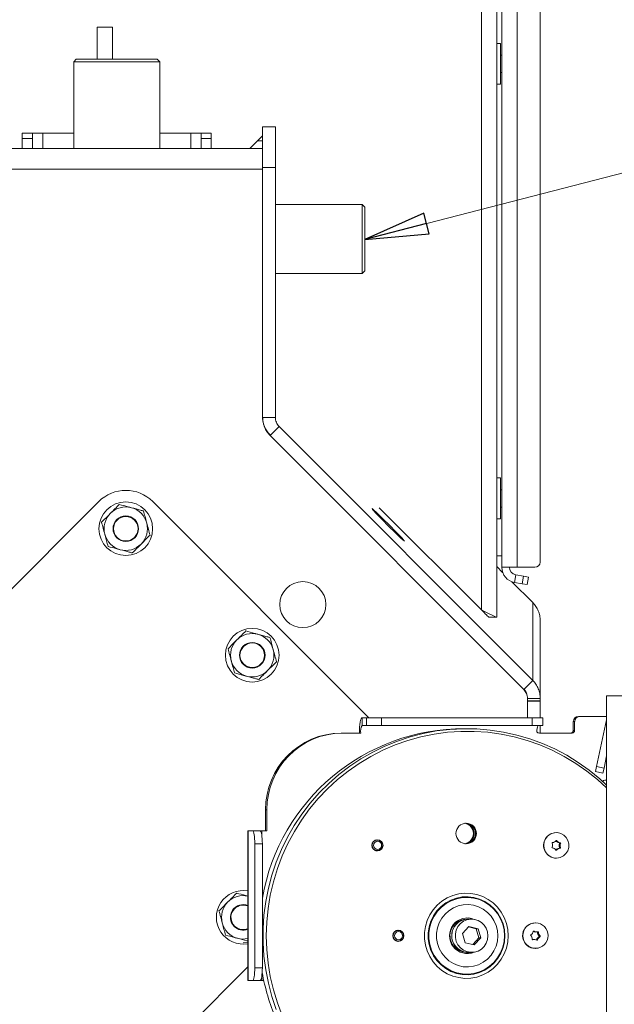
# Model space of a CAD drawing. Extents: x -4547 to -1290, y 1273 to 4267.
# Drawn here: x -1939 to -1707, y 3684 to 4070 of the extents above; entities that cross this region are included whole.
import ezdxf

# ---------------------------------------------------------------- set-up
doc = ezdxf.new("R2010")
doc.units = 0
doc.header["$LTSCALE"] = 5
doc.layers.add('3', color=1, linetype='Continuous')
doc.styles.add('STANDARD-BrunnerGroßer Text', font='ARIAL.TTF')
doc.dimstyles.new('STANDARD-Brunner-IIGroßer Text', dxfattribs={"dimscale": 5, "dimtxt": 8, "dimasz": 5, "dimexe": 3.175, "dimexo": 0, "dimgap": 0.762, "dimtad": 1, "dimdec": 0, "dimrnd": 1e-08, "dimtxsty": 'STANDARD-BrunnerGroßer Text', "dimblk": 'Filled-1', "dimcen": 0.09, "dimdle": 10, "dimclrd": 7, "dimclre": 7, "dimclrt": 7, "dimadec": 1, "dimazin": 2, "dimtfac": 0.666667, "dimtdec": 0, "dimtmove": 0, "dimatfit": 3, "dimldrblk": 'Filled-1', "dimfxl": 1, "dimtolj": 1, "dimlwd": 15, "dimlwe": 15, "dimarcsym": 0})

# ---------------------------------------------------------------- blocks, each defined once
blk = doc.blocks.new('Filled-1')
at = {"color": 0}
for p, q in [((0, 0), (-1, 0.167)), ((-1, 0.167), (-1, -0.167)), ((-1, 0), (0, 0)), ((-1, -0.167), (0, 0))]:
    blk.add_line(p, q, dxfattribs=at)
at = {"color": 0, "flags": 128}
blk.add_lwpolyline([(-1, -0.167), (0, 0), (-1, 0.167), (-1, -0.167)], dxfattribs=at)
at = {"color": 0}
blk.add_solid([(-1, -0.167), (0, 0), (-1, 0.167), (-1, -0.167)], dxfattribs=at)
blk = doc.blocks.new('*D65')
at = {"layer": '3', "color": 7, "lineweight": 15}
for p, q in [((-1606.24, 3806.51), (-1289.8, 3806.51)), ((-1305.67, 3781.51), (-1305.67, 2854.41)), ((-1711.88, 2829.41), (-1289.8, 2829.41))]:
    blk.add_line(p, q, dxfattribs=at)
at = {"layer": 'Defpoints', "color": 0}
for p in [(-1606.24, 3806.51), (-1711.88, 2829.41), (-1305.67, 2829.41)]:
    blk.add_point(p, dxfattribs=at)
at = {"layer": '3', "color": 7, "lineweight": 15, "xscale": 25, "yscale": 25, "zscale": 25}
for p, rotation in [((-1305.67, 3806.51), 90), ((-1305.67, 2829.41), 270)]:
    blk.add_blockref('Filled-1', p, dxfattribs=dict(at, rotation=rotation))
at = {"layer": '3', "color": 7, "lineweight": 15, "insert": (-1350.33, 3329.63), "char_height": 40, "attachment_point": 2, "rotation": 90, "style": 'STANDARD-BrunnerGroßer Text'}
blk.add_mtext('\\A1;977', dxfattribs=at)

msp = doc.modelspace()

# ---------------------------------------------------------------- linework, layer by layer
at = {"color": 7, "linetype": 'Continuous', "lineweight": 15}
for p, q in [((-1750.79, 4079.22), (-1750.79, 3855.34)), ((-1744.79, 3855.34), (-1744.79, 4079.22)), ((-1758.79, 3838.67), (-1758.79, 4077.28)), ((-1752.79, 3835.78), (-1752.79, 4077.28)), ((-1735.79, 3857.34), (-1735.79, 4077.22)), ((-1903.2, 4066.62), (-1909.2, 4066.62)), ((-1909.2, 4066.62), (-1909.2, 4054.11)), ((-1903.2, 4066.62), (-1903.2, 4054.11)), ((-1751.29, 4060.28), (-1752.79, 4060.28)), ((-1751.29, 4060.28), (-1751.29, 4056.28)), ((-1751.29, 4056.28), (-1751.29, 4044.28)), ((-1917.34, 4054.11), (-1918.34, 4053.11)), ((-1918.34, 4053.11), (-1918.34, 4019.11)), ((-1901.49, 4053.11), (-1918.34, 4053.11)), ((-1917.34, 4054.11), (-1901.49, 4054.11)), ((-1901.49, 4054.11), (-1885.64, 4054.11)), ((-1884.64, 4053.11), (-1901.49, 4053.11)), ((-1884.64, 4053.11), (-1885.64, 4054.11)), ((-1884.64, 4019.11), (-1884.64, 4053.11)), ((-1750.79, 4055.68), (-1751.29, 4055.68)), ((-1751.29, 4048.88), (-1750.79, 4048.88)), ((-1752.79, 4044.28), (-1751.29, 4044.28)), ((-1938.49, 4025.11), (-1934.49, 4025.11)), ((-1938.49, 4023.11), (-1938.49, 4025.11)), ((-1934.49, 4025.11), (-1934.49, 4023.11)), ((-1934.49, 4025.11), (-1930.49, 4025.11)), ((-1930.49, 4025.11), (-1918.34, 4025.11)), ((-1884.64, 4025.11), (-1872.49, 4025.11)), ((-1872.49, 4025.11), (-1868.49, 4025.11)), ((-1868.49, 4025.11), (-1864.49, 4025.11)), ((-1868.49, 4023.11), (-1868.49, 4025.11)), ((-1864.49, 4025.11), (-1864.49, 4023.11)), ((-1844.4, 4027.67), (-1839.4, 4027.67)), ((-1844.4, 4011.67), (-1844.4, 4027.67)), ((-1839.4, 4027.67), (-1839.4, 4011.67)), ((-1934.49, 4023.11), (-1938.49, 4023.11)), ((-1938.49, 4023.11), (-1938.49, 4019.11)), ((-1934.49, 4023.11), (-1934.49, 4019.11)), ((-1864.49, 4023.11), (-1868.49, 4023.11)), ((-1868.49, 4023.11), (-1868.49, 4019.11)), ((-1864.49, 4023.11), (-1864.49, 4019.11)), ((-1844.4, 4024.17), (-1849.47, 4019.11)), ((-1846.37, 4022.21), (-1844.4, 4022.21)), ((-1839.39, 4024.18), (-1839.4, 4024.18)), ((-1839.4, 4022.21), (-1839.39, 4022.21)), ((-1839.39, 4007.67), (-1839.39, 4024.18)), ((-1844.44, 4019.11), (-2089.24, 4019.11)), ((-1911.49, 4019.21), (-1891.49, 4019.21)), ((-1911.49, 4019.21), (-1911.49, 4019.11)), ((-1891.49, 4019.21), (-1891.49, 4019.11)), ((-1844.44, 4019.11), (-1844.44, 4011.11)), ((-1844.44, 4011.11), (-2089.24, 4011.11)), ((-1844.44, 4011.11), (-1844.44, 3914.22)), ((-1844.4, 4011.67), (-1844.4, 3913.97)), ((-1839.4, 4011.67), (-1844.4, 4011.67)), ((-1839.4, 4011.67), (-1839.4, 3913.97)), ((-1839.3, 4007.67), (-1839.4, 4007.67)), ((-1839.3, 4007.67), (-1839.3, 3933.67)), ((-1805.4, 3997.23), (-1839.3, 3997.23)), ((-1804.4, 3996.23), (-1805.4, 3997.23)), ((-1805.4, 3970.33), (-1805.4, 3997.23)), ((-1804.4, 3996.23), (-1804.4, 3971.33)), ((-1805.4, 3970.33), (-1804.4, 3971.33)), ((-1839.3, 3970.33), (-1805.4, 3970.33)), ((-1839.3, 3933.67), (-1839.4, 3933.67)), ((-1839.39, 3920.99), (-1839.39, 3933.67)), ((-1839.4, 3913.97), (-1844.4, 3913.97)), ((-1837.94, 3910.43), (-1841.47, 3906.9)), ((-1738.67, 3811.11), (-1837.94, 3910.43)), ((-1742.21, 3807.57), (-1841.47, 3906.9)), ((-1751.29, 3890.28), (-1752.79, 3890.28)), ((-1751.29, 3890.28), (-1751.29, 3886.28)), ((-1751.29, 3886.28), (-1751.29, 3874.28)), ((-1750.79, 3885.68), (-1751.29, 3885.68)), ((-1908.56, 3881.04), (-2014.63, 3774.98)), ((-1802.81, 3796.51), (-1887.35, 3881.04)), ((-1751.29, 3878.88), (-1750.79, 3878.88)), ((-1758.79, 3838.67), (-1798.77, 3878.58)), ((-1752.79, 3874.28), (-1751.29, 3874.28)), ((-1752.79, 3859.78), (-1750.79, 3859.78)), ((-1752.79, 3855.69), (-1750.45, 3853.34)), ((-1744.79, 3855.34), (-1750.79, 3855.34)), ((-1745.31, 3852.39), (-1745.84, 3849.44)), ((-1742.33, 3851.86), (-1745.31, 3852.39)), ((-1744.79, 3855.34), (-1737.79, 3855.34)), ((-1742.85, 3848.91), (-1742.33, 3851.86)), ((-1742.33, 3851.86), (-1740.36, 3851.52)), ((-1746.8, 3849.69), (-1738.67, 3841.56)), ((-1742.85, 3848.91), (-1745.84, 3849.44)), ((-1740.88, 3848.56), (-1742.85, 3848.91)), ((-1740.36, 3851.52), (-1740.88, 3848.56)), ((-1738.67, 3811.11), (-1738.67, 3841.56)), ((-1755.83, 3835.8), (-1752.86, 3835.8)), ((-1735.74, 3834.49), (-1735.74, 3804.04)), ((-1742.21, 3807.57), (-1738.67, 3811.11)), ((-1740.74, 3804.24), (-1740.75, 3804.44)), ((-1740.74, 3804.04), (-1740.74, 3804.24)), ((-1740.74, 3804.04), (-1735.74, 3804.04)), ((-1740.74, 3804.04), (-1740.74, 3803.04)), ((-1740.74, 3803.04), (-1740.74, 3803.03)), ((-1740.74, 3803.04), (-1735.74, 3803.04)), ((-1735.74, 3803.03), (-1740.74, 3803.03)), ((-1740.74, 3803.03), (-1740.74, 3796.51)), ((-1735.74, 3804.04), (-1735.74, 3803.04)), ((-1735.74, 3803.04), (-1735.74, 3803.03)), ((-1735.74, 3803.03), (-1735.74, 3796.51)), ((-1709.74, 3805.01), (-1709.74, 2988.21)), ((-1703.74, 3805.01), (-1709.74, 3805.01)), ((-1805.46, 3793.51), (-1805.46, 3796.51)), ((-1805.46, 3796.51), (-1803.72, 3796.51)), ((-1803.72, 3793.51), (-1803.72, 3796.51)), ((-1797.93, 3796.51), (-1803.72, 3796.51)), ((-1797.93, 3793.51), (-1797.93, 3796.51)), ((-1797.93, 3796.51), (-1738.84, 3796.51)), ((-1738.84, 3793.51), (-1738.84, 3796.51)), ((-1734.71, 3796.51), (-1738.84, 3796.51)), ((-1734.71, 3793.51), (-1734.71, 3796.51)), ((-1722.27, 3795.01), (-1722.79, 3795.01)), ((-1722.79, 3791.51), (-1722.79, 3795.01)), ((-1722.27, 3791.51), (-1722.27, 3795.01)), ((-1720.3, 3797.01), (-1720.82, 3797.01)), ((-1720.3, 3797.01), (-1709.74, 3797.01)), ((-1713.69, 3777.42), (-1709.81, 3795.7)), ((-1813.17, 3790.51), (-1813.69, 3790.51)), ((-1813.17, 3790.51), (-1805.98, 3790.51)), ((-1805.46, 3793.51), (-1803.72, 3793.51)), ((-1803.72, 3793.51), (-1797.93, 3793.51)), ((-1797.93, 3793.51), (-1738.84, 3793.51)), ((-1738.84, 3793.51), (-1734.71, 3793.51)), ((-1736.05, 3790.51), (-1723.25, 3790.51)), ((-1735.74, 3793.51), (-1735.74, 3790.51)), ((-1722.27, 3791.51), (-1722.79, 3791.51)), ((-1710.76, 3776.8), (-1709.74, 3781.58)), ((-1713.69, 3777.42), (-1714.11, 3775.47)), ((-1714.11, 3775.47), (-1711.18, 3774.84)), ((-1713.69, 3777.42), (-1710.76, 3776.8)), ((-1711.18, 3774.84), (-1710.76, 3776.8)), ((-1709.74, 3772.01), (-1710.45, 3772.01)), ((-1842.71, 3760.51), (-1843.23, 3760.51)), ((-1843.23, 3752.21), (-1843.23, 3760.51)), ((-1842.71, 3752.21), (-1842.71, 3760.51)), ((-1850.16, 3752.21), (-1850.16, 3693.71)), ((-1850.07, 3752.21), (-1850.16, 3752.21)), ((-1850.07, 3693.71), (-1850.07, 3752.21)), ((-1848.33, 3752.21), (-1850.07, 3752.21)), ((-1845.38, 3752.21), (-1848.33, 3752.21)), ((-1845.38, 3752.21), (-1844.68, 3752.21)), ((-1844.68, 3752.21), (-1842.71, 3752.21)), ((-1729.44, 3751.56), (-1729.5, 3751.56)), ((-1799.47, 3748.66), (-1800.13, 3748.66)), ((-1799.08, 3748.62), (-1799.66, 3748.75)), ((-1729.04, 3747.82), (-1728.65, 3747.82)), ((-1844.51, 3747.21), (-1847.46, 3747.21)), ((-1847.46, 3698.71), (-1847.46, 3747.21)), ((-1844.51, 3698.71), (-1844.51, 3747.21)), ((-1800.13, 3744.46), (-1799.47, 3744.46)), ((-1799.66, 3744.36), (-1799.08, 3744.5)), ((-1729.15, 3745.23), (-1728.76, 3745.23)), ((-1728.39, 3745.43), (-1728, 3745.43)), ((-1728.35, 3746.49), (-1727.97, 3746.49)), ((-1728.3, 3747.56), (-1727.91, 3747.56)), ((-1728.21, 3745.71), (-1727.83, 3745.71)), ((-1728.15, 3747.26), (-1727.76, 3747.26)), ((-1729.5, 3741.56), (-1729.44, 3741.56)), ((-1764, 3717.71), (-1764.66, 3717.71)), ((-1762.59, 3717.71), (-1763.98, 3717.71)), ((-1791.27, 3713.31), (-1791.91, 3713.31)), ((-1790.83, 3713.26), (-1791.44, 3713.4)), ((-1763.64, 3714.81), (-1766.18, 3712.09)), ((-1760.8, 3713.93), (-1763.78, 3714.66)), ((-1760.04, 3713.93), (-1763.64, 3714.81)), ((-1760.8, 3713.93), (-1760.04, 3713.93)), ((-1759.75, 3710.33), (-1760.8, 3713.93)), ((-1759, 3710.33), (-1760.04, 3713.93)), ((-1737.64, 3716.21), (-1737.69, 3716.21)), ((-1791.44, 3709.01), (-1790.83, 3709.16)), ((-1766.18, 3712.09), (-1765.14, 3708.49)), ((-1762.15, 3707.76), (-1759.75, 3710.33)), ((-1761.54, 3707.61), (-1759, 3710.33)), ((-1759.75, 3710.33), (-1759, 3710.33)), ((-1738.08, 3709.74), (-1738.47, 3709.74)), ((-1737.83, 3712.69), (-1737.44, 3712.69)), ((-1737.59, 3712.68), (-1737.2, 3712.68)), ((-1737.19, 3709.57), (-1736.8, 3709.57)), ((-1736.86, 3710.29), (-1736.47, 3710.29)), ((-1736.79, 3712.56), (-1736.4, 3712.56)), ((-1736.66, 3711.78), (-1736.27, 3711.78)), ((-1736.25, 3710.8), (-1735.87, 3710.8)), ((-1736.21, 3711.12), (-1735.82, 3711.12)), ((-1852, 3708.41), (-1850.16, 3708.58)), ((-1791.91, 3709.11), (-1791.27, 3709.11)), ((-1765.14, 3708.49), (-1761.54, 3707.61)), ((-1737.69, 3706.21), (-1737.64, 3706.21)), ((-1764.66, 3704.71), (-1764, 3704.71)), ((-1763.98, 3704.71), (-1762.59, 3704.71)), ((-1894.42, 3654.77), (-1850.16, 3699.03)), ((-1844.51, 3698.71), (-1847.46, 3698.71)), ((-1850.16, 3693.71), (-1850.07, 3693.71)), ((-1850.07, 3693.71), (-1848.33, 3693.71)), ((-1845.38, 3693.71), (-1848.33, 3693.71)), ((-1844.68, 3693.71), (-1845.38, 3693.71)), ((-1843.95, 3693.71), (-1844.68, 3693.71))]:
    msp.add_line(p, q, dxfattribs=at)
at = {"color": 8, "linetype": 'Continuous', "lineweight": 15}
for p, q in [((-1930.49, 4019.11), (-1930.49, 4025.11)), ((-1872.49, 4025.11), (-1872.49, 4019.11)), ((-1709.81, 3795.7), (-1709.74, 3795.69)), ((-1844.68, 3752.21), (-1844.68, 3750.19)), ((-1729.54, 3748.39), (-1729.21, 3748.39)), ((-1729.67, 3744.71), (-1729.36, 3744.71)), ((-1738.74, 3709.65), (-1738.62, 3709.65)), ((-1738.39, 3712.97), (-1738.18, 3712.97)), ((-1844.68, 3695.73), (-1844.68, 3693.71))]:
    msp.add_line(p, q, dxfattribs=at)
at = {"color": 7, "linetype": 'Continuous', "lineweight": 15, "flags": 128}
for points in [[(-1788.88, 3865.57), (-1788.98, 3865.73), (-1789.33, 3866.15), (-1789.93, 3866.8), (-1790.74, 3867.66), (-1791.74, 3868.7), (-1792.88, 3869.87), (-1794.12, 3871.12), (-1795.41, 3872.41), (-1796.68, 3873.68), (-1797.9, 3874.88), (-1799.01, 3875.95), (-1799.97, 3876.87), (-1800.73, 3877.58), (-1801.26, 3878.05), (-1801.55, 3878.28), (-1801.59, 3878.25), (-1801.36, 3877.96), (-1800.88, 3877.42), (-1800.17, 3876.66), (-1799.26, 3875.71), (-1798.18, 3874.6), (-1796.99, 3873.38), (-1795.72, 3872.1), (-1794.43, 3870.81), (-1793.18, 3869.57), (-1792.01, 3868.43), (-1790.97, 3867.43), (-1790.11, 3866.62), (-1789.46, 3866.02), (-1789.04, 3865.67), (-1788.88, 3865.57)], [(-1806.5, 3790.51), (-1806.48, 3791.68), (-1806.42, 3792.8), (-1806.32, 3793.84), (-1806.19, 3794.75), (-1806.03, 3795.5), (-1805.85, 3796.05), (-1805.66, 3796.39), (-1805.46, 3796.51)], [(-1709.74, 3770.11), (-1712.44, 3772.58), (-1716.55, 3775.94), (-1720.87, 3779.02), (-1725.38, 3781.8), (-1730.06, 3784.27), (-1734.89, 3786.42), (-1739.85, 3788.24), (-1744.92, 3789.73), (-1750.07, 3790.87), (-1755.29, 3791.67), (-1760.54, 3792.11), (-1765.82, 3792.2), (-1771.09, 3791.93), (-1776.33, 3791.31), (-1781.51, 3790.34), (-1786.63, 3789.03), (-1791.64, 3787.37), (-1796.54, 3785.39), (-1801.3, 3783.07), (-1805.9, 3780.45), (-1810.31, 3777.52), (-1814.53, 3774.3), (-1818.53, 3770.8), (-1822.29, 3767.05), (-1825.79, 3763.04), (-1829.03, 3758.82), (-1831.99, 3754.38), (-1834.65, 3749.76), (-1837.01, 3744.97), (-1839.05, 3740.03), (-1840.76, 3734.96), (-1842.14, 3729.79), (-1843.18, 3724.54), (-1843.88, 3719.23), (-1844.22, 3713.89), (-1844.22, 3708.53), (-1843.88, 3703.18), (-1843.18, 3697.88), (-1842.14, 3692.62), (-1840.76, 3687.45), (-1839.05, 3682.39)], [(-1709.74, 3769.02), (-1713.33, 3772.3), (-1717.46, 3775.61), (-1721.81, 3778.64), (-1726.34, 3781.36), (-1731.04, 3783.77), (-1735.88, 3785.86), (-1740.86, 3787.62), (-1745.93, 3789.03), (-1751.09, 3790.09), (-1756.31, 3790.81), (-1761.57, 3791.16), (-1766.83, 3791.16), (-1772.08, 3790.81), (-1777.3, 3790.09), (-1782.46, 3789.03), (-1787.54, 3787.62), (-1792.51, 3785.86), (-1797.36, 3783.77), (-1802.06, 3781.36), (-1806.59, 3778.64), (-1810.93, 3775.61), (-1815.06, 3772.3), (-1818.97, 3768.71), (-1822.63, 3764.87), (-1826.03, 3760.79), (-1829.15, 3756.48), (-1831.98, 3751.98), (-1834.52, 3747.29), (-1836.73, 3742.44), (-1838.62, 3737.45), (-1840.18, 3732.34), (-1841.4, 3727.14), (-1842.28, 3721.87), (-1842.81, 3716.55), (-1842.98, 3711.21), (-1842.81, 3705.86), (-1842.28, 3700.54), (-1841.4, 3695.27), (-1840.18, 3690.07), (-1838.62, 3684.97), (-1836.73, 3679.98)], [(-1848.33, 3752.21), (-1848.16, 3752.11), (-1848, 3751.83), (-1847.85, 3751.36), (-1847.72, 3750.74), (-1847.61, 3749.99), (-1847.53, 3749.12), (-1847.48, 3748.18), (-1847.46, 3747.21)], [(-1844.51, 3747.21), (-1844.52, 3748.18), (-1844.57, 3749.12), (-1844.65, 3749.99), (-1844.76, 3750.74), (-1844.89, 3751.36), (-1845.04, 3751.83), (-1845.21, 3752.11), (-1845.38, 3752.21)], [(-1733.6, 3749.24), (-1732.73, 3750.28), (-1731.62, 3751.04), (-1730.35, 3751.47), (-1729.01, 3751.54), (-1727.7, 3751.24), (-1726.53, 3750.59), (-1725.56, 3749.64), (-1724.89, 3748.46), (-1724.55, 3747.14), (-1724.58, 3745.78), (-1724.97, 3744.48), (-1725.69, 3743.33), (-1726.68, 3742.42), (-1727.89, 3741.81), (-1729.2, 3741.56), (-1730.54, 3741.68), (-1731.79, 3742.16), (-1732.87, 3742.97), (-1733.7, 3744.04), (-1734.21, 3745.3), (-1734.37, 3746.66), (-1734.16, 3748), (-1733.6, 3749.24)], [(-1748.25, 3711.21), (-1748.42, 3713.64), (-1748.95, 3716.01), (-1749.8, 3718.29), (-1750.98, 3720.41), (-1752.44, 3722.34), (-1754.17, 3724.03), (-1756.12, 3725.44), (-1758.25, 3726.56), (-1760.52, 3727.34), (-1762.88, 3727.79), (-1765.27, 3727.87), (-1767.66, 3727.61), (-1769.98, 3726.99), (-1772.18, 3726.04), (-1774.23, 3724.77), (-1776.07, 3723.21), (-1777.67, 3721.4), (-1779, 3719.37), (-1780.01, 3717.17), (-1780.71, 3714.83), (-1781.05, 3712.42), (-1781.05, 3709.99), (-1780.71, 3707.58), (-1780.01, 3705.25), (-1779, 3703.04), (-1777.67, 3701.01), (-1776.07, 3699.2), (-1774.23, 3697.64), (-1772.18, 3696.37), (-1769.98, 3695.42), (-1767.66, 3694.81), (-1765.27, 3694.54), (-1762.88, 3694.63), (-1760.52, 3695.07), (-1758.25, 3695.86), (-1756.12, 3696.97), (-1754.17, 3698.39), (-1752.44, 3700.08), (-1750.98, 3702), (-1749.8, 3704.13), (-1748.95, 3706.4), (-1748.42, 3708.78), (-1748.25, 3711.21)], [(-1749.54, 3711.21), (-1749.72, 3713.54), (-1750.24, 3715.81), (-1751.1, 3717.98), (-1752.28, 3719.99), (-1753.74, 3721.79), (-1755.46, 3723.35), (-1757.39, 3724.62), (-1759.49, 3725.57), (-1761.71, 3726.19), (-1764, 3726.46), (-1766.3, 3726.37), (-1768.56, 3725.93), (-1770.72, 3725.14), (-1772.74, 3724.02), (-1774.57, 3722.6), (-1776.17, 3720.92), (-1777.49, 3719.01), (-1778.51, 3716.91), (-1779.21, 3714.69), (-1779.56, 3712.38), (-1779.56, 3710.04), (-1779.21, 3707.73), (-1778.51, 3705.5), (-1777.49, 3703.41), (-1776.17, 3701.5), (-1774.57, 3699.81), (-1772.74, 3698.4), (-1770.72, 3697.28), (-1768.56, 3696.49), (-1766.3, 3696.04), (-1764, 3695.95), (-1761.71, 3696.22), (-1759.49, 3696.84), (-1757.39, 3697.8), (-1755.46, 3699.07), (-1753.74, 3700.62), (-1752.28, 3702.43), (-1751.1, 3704.43), (-1750.24, 3706.6), (-1749.72, 3708.88), (-1749.54, 3711.21)], [(-1749.74, 3711.21), (-1749.91, 3713.5), (-1750.43, 3715.74), (-1751.27, 3717.87), (-1752.43, 3719.85), (-1753.87, 3721.62), (-1755.56, 3723.15), (-1757.46, 3724.4), (-1759.53, 3725.34), (-1761.71, 3725.95), (-1763.96, 3726.22), (-1766.23, 3726.13), (-1768.45, 3725.69), (-1770.58, 3724.91), (-1772.57, 3723.82), (-1774.37, 3722.42), (-1775.94, 3720.76), (-1777.25, 3718.88), (-1778.25, 3716.82), (-1778.93, 3714.63), (-1779.28, 3712.36), (-1779.28, 3710.06), (-1778.93, 3707.78), (-1778.25, 3705.59), (-1777.25, 3703.53), (-1775.94, 3701.65), (-1774.37, 3699.99), (-1772.57, 3698.6), (-1770.58, 3697.5), (-1768.45, 3696.72), (-1766.23, 3696.29), (-1763.96, 3696.2), (-1761.71, 3696.46), (-1759.53, 3697.07), (-1757.46, 3698.01), (-1755.56, 3699.26), (-1753.87, 3700.79), (-1752.43, 3702.57), (-1751.27, 3704.54), (-1750.43, 3706.68), (-1749.91, 3708.91), (-1749.74, 3711.21)], [(-1752.32, 3711.21), (-1752.49, 3713.27), (-1753, 3715.27), (-1753.84, 3717.15), (-1754.98, 3718.87), (-1756.39, 3720.36), (-1758.03, 3721.59), (-1759.85, 3722.52), (-1761.8, 3723.13), (-1763.82, 3723.39), (-1765.85, 3723.3), (-1767.84, 3722.87), (-1769.73, 3722.1), (-1771.47, 3721.01), (-1773, 3719.64), (-1774.28, 3718.04), (-1775.27, 3716.23), (-1775.95, 3714.28), (-1776.29, 3712.24), (-1776.29, 3710.17), (-1775.95, 3708.14), (-1775.27, 3706.19), (-1774.28, 3704.38), (-1773, 3702.77), (-1771.47, 3701.4), (-1769.73, 3700.32), (-1767.84, 3699.55), (-1765.85, 3699.11), (-1763.82, 3699.03), (-1761.8, 3699.29), (-1759.85, 3699.89), (-1758.03, 3700.82), (-1756.39, 3702.05), (-1754.98, 3703.55), (-1753.84, 3705.26), (-1753, 3707.15), (-1752.49, 3709.15), (-1752.32, 3711.21)], [(-1764.41, 3717.44), (-1762.94, 3717.7), (-1761.46, 3717.6), (-1760.03, 3717.17), (-1758.75, 3716.41), (-1757.67, 3715.37), (-1756.86, 3714.11), (-1756.36, 3712.69), (-1756.19, 3711.19), (-1756.37, 3709.69), (-1756.88, 3708.27), (-1757.7, 3707.01), (-1758.78, 3705.98), (-1760.07, 3705.23), (-1761.5, 3704.8), (-1762.98, 3704.72), (-1764.45, 3704.99), (-1765.81, 3705.59), (-1767, 3706.49), (-1767.95, 3707.65), (-1768.61, 3709), (-1768.95, 3710.47), (-1768.95, 3711.98), (-1768.6, 3713.45), (-1767.93, 3714.8), (-1766.97, 3715.95), (-1765.77, 3716.85), (-1764.41, 3717.44)], [(-1765.79, 3717.44), (-1764.33, 3717.7), (-1763.98, 3717.71)], [(-1762.06, 3717.69), (-1763.14, 3718.03), (-1764.5, 3718.21)], [(-1739.56, 3715.84), (-1738.26, 3716.17), (-1737.69, 3716.21)], [(-1737.21, 3709.51), (-1737.21, 3709.52), (-1737.19, 3709.57)], [(-1764.5, 3704.21), (-1763.14, 3704.38), (-1762.06, 3704.73)], [(-1847.46, 3698.71), (-1847.48, 3697.73), (-1847.53, 3696.79), (-1847.61, 3695.93), (-1847.72, 3695.17), (-1847.85, 3694.55), (-1848, 3694.09), (-1848.16, 3693.8), (-1848.33, 3693.71)], [(-1845.38, 3693.71), (-1845.21, 3693.8), (-1845.04, 3694.09), (-1844.89, 3694.55), (-1844.76, 3695.17), (-1844.65, 3695.93), (-1844.57, 3696.79), (-1844.52, 3697.73), (-1844.51, 3698.71)]]:
    msp.add_lwpolyline(points, dxfattribs=at)
at = {"color": 7, "linetype": 'Continuous', "lineweight": 15}
for centre, radius in [((-1897.96, 3870.44), 10.5), ((-1897.96, 3870.44), 5), ((-1897.96, 3870.44), 4.8), ((-1828.66, 3840.74), 9), ((-1848.46, 3820.94), 10.5), ((-1848.46, 3820.94), 5), ((-1848.46, 3820.94), 4.8), ((-1764.72, 3751.2), 4.02), ((-1799.47, 3746.57), 2.19), ((-1799.49, 3746.58), 2.08), ((-1799.4, 3746.57), 1.59), ((-1791.29, 3711.2), 2.19), ((-1791.29, 3711.23), 2.08), ((-1737.6, 3711.26), 4.96), ((-1791.2, 3711.22), 1.59)]:
    msp.add_circle(centre, radius, dxfattribs=at)
for centre, radius, start, end in [((-1834.44, 3914.22), 10, 180, 224.9825), ((-1897.96, 3870.44), 15, 45, 135), ((-1897.96, 3870.44), 8.5, 75, 135), ((-1897.96, 3870.44), 8.5, 15, 75), ((-1897.96, 3870.44), 8.5, 135, 195), ((-1897.96, 3870.44), 8.5, 315, 15), ((-1897.96, 3870.44), 8.5, 195, 255), ((-1897.96, 3870.44), 8.5, 255, 315), ((-1737.79, 3857.34), 2, 270, 0), ((-1744.79, 3855.34), 6, 180, 260), ((-1744.79, 3855.34), 3, 180, 260), ((-1848.46, 3820.94), 8.5, 75, 135), ((-1848.46, 3820.94), 8.5, 15, 75), ((-1848.46, 3820.94), 8.5, 135, 195), ((-1848.46, 3820.94), 8.5, 315, 15), ((-1848.46, 3820.94), 8.5, 195, 255), ((-1848.46, 3820.94), 8.5, 255, 315), ((-1745.74, 3804.24), 5, 16.1545, 44.9825), ((-1720.8, 3795.02), 1.98, 90.4419, 180.4352), ((-1720.28, 3795.02), 1.98, 90.4419, 180.4352), ((-1712.74, 3796.32), 3, 348, 0), ((-1765.59, 3712.08), 80.12, 89.7814, 170.0593), ((-1813.46, 3760.73), 29.77, 90.4419, 180.4352), ((-1812.94, 3760.73), 29.77, 90.4419, 180.4352), ((-1801.27, 3791.23), 4.77, 151.5184, 188.7795), ((-1733.25, 3791.53), 3.82, 148.851, 187.9278), ((-1723.78, 3791.5), 0.992, 270.4419, 0.4352), ((-1723.26, 3791.5), 0.992, 270.4419, 0.4352), ((-1710.45, 3771.02), 0.983, 90.188, 148.0087), ((-1765.94, 3751.21), 4.04, 279.4397, 80.5603), ((-1765.58, 3751.24), 4.01, 359.5889, 83.268), ((-1765.59, 3751.21), 4.04, 276.9177, 83.0823), ((-1765.05, 3751.24), 4, 359.517, 87.1025), ((-1729.48, 3746.65), 4.91, 90.1369, 148.1832), ((-1765.58, 3751.18), 4.01, 276.7898, 0.3533), ((-1765.05, 3751.17), 4, 272.8975, 0.483), ((-1729.43, 3746.56), 5, 147.5673, 269.272), ((-1730.88, 3747.48), 0.2, 92.6767, 203.2679), ((-1730.95, 3749.43), 1.75, 272.0439, 297.9707), ((-1730.96, 3749.46), 1.78, 297.9775, 323.6214), ((-1728.07, 3749.32), 1.79, 212.9249, 237.1425), ((-1729.37, 3748.29), 0.195, 31.2899, 143.7887), ((-1727.68, 3749.32), 1.79, 211.5593, 237.1402), ((-1728.09, 3749.3), 1.76, 237.1424, 263.0291), ((-1727.7, 3749.3), 1.76, 237.1424, 263.0291), ((-1730.95, 3745.76), 0.2, 152.0196, 262.4169), ((-1732.74, 3746.7), 1.82, 332.3816, 357.6383), ((-1732.74, 3746.7), 1.82, 357.5996, 22.8243), ((-1731.19, 3743.82), 1.76, 57.1447, 83.0291), ((-1731.21, 3743.79), 1.79, 31.5593, 57.1424), ((-1728.31, 3743.66), 1.78, 117.9741, 141.5987), ((-1729.52, 3744.83), 0.195, 211.2899, 323.7887), ((-1727.93, 3743.66), 1.78, 117.9775, 143.6214), ((-1728.32, 3743.68), 1.75, 92.0439, 117.9707), ((-1727.94, 3743.68), 1.75, 92.0439, 117.9707), ((-1728.4, 3745.63), 0.2, 272.6767, 23.2679), ((-1726.53, 3746.42), 1.82, 177.5996, 202.8243), ((-1726.53, 3746.42), 1.82, 152.3816, 177.6383), ((-1728.32, 3747.36), 0.2, 332.0196, 82.4169), ((-1728.01, 3745.63), 0.2, 272.6767, 23.2679), ((-1726.15, 3746.42), 1.82, 152.3816, 177.6383), ((-1726.15, 3746.42), 1.82, 177.5996, 202.8243), ((-1727.94, 3747.36), 0.2, 332.0196, 82.4169), ((-1852, 3718.41), 10.5, 79.9198, 280.0802), ((-1852, 3718.41), 8.5, 77.5136, 135), ((-1852, 3718.41), 8.5, 135, 195), ((-1852, 3718.41), 5, 68.4351, 225), ((-1852, 3718.41), 4.8, 67.4885, 225), ((-1764.3, 3711.21), 6.97, 66.9604, 293.0396), ((-1764.63, 3711.29), 6.42, 90.2729, 165.1714), ((-1763.89, 3711.22), 6.51, 107.002, 269.227), ((-1763.97, 3711.29), 6.42, 90.2729, 165.1714), ((-1852, 3718.41), 8.5, 195, 255), ((-1852, 3718.41), 5, 225, 291.5649), ((-1852, 3718.41), 4.8, 225, 292.5115), ((-1737.62, 3711.22), 5.01, 112.7069, 269.2045), ((-1738.29, 3712.81), 0.196, 56.4922, 168.6078), ((-1852, 3718.41), 8.5, 255, 282.4864), ((-1764.59, 3711.19), 6.48, 164.3432, 269.4099), ((-1763.93, 3711.19), 6.48, 164.3432, 269.4099), ((-1739.32, 3711.44), 0.202, 117.4176, 227.2974), ((-1740.68, 3709.97), 1.8, 21.8942, 47.3445), ((-1740.22, 3713.2), 1.78, 297.0545, 322.7151), ((-1740.7, 3709.96), 1.82, 356.7001, 21.9252), ((-1738.68, 3709.84), 0.198, 176.0697, 287.5615), ((-1738.47, 3707.99), 1.75, 90.0017, 101.7877), ((-1740.25, 3713.22), 1.81, 322.6971, 348.032), ((-1738.08, 3707.99), 1.75, 82.1238, 108.0917), ((-1737.59, 3714.43), 1.75, 240.3331, 262.1094), ((-1737.2, 3714.43), 1.76, 236.2234, 262.1042), ((-1738.08, 3707.98), 1.76, 56.2234, 82.1042), ((-1737.59, 3714.42), 1.75, 262.1193, 269.9997), ((-1737.2, 3714.42), 1.75, 262.1238, 288.0917), ((-1735.42, 3709.19), 1.81, 142.6971, 168.032), ((-1737, 3709.61), 0.196, 236.4922, 348.6078), ((-1735.44, 3709.21), 1.78, 117.0545, 142.7151), ((-1736.99, 3712.57), 0.202, 356.6181, 44.2346), ((-1735.03, 3709.19), 1.81, 142.6971, 168.032), ((-1734.97, 3712.46), 1.82, 176.7001, 201.923), ((-1736.6, 3712.58), 0.198, 356.0697, 107.5615), ((-1734.99, 3712.45), 1.8, 201.892, 227.3445), ((-1735.06, 3709.21), 1.78, 117.0545, 142.7151), ((-1734.58, 3712.46), 1.82, 176.7001, 201.923), ((-1734.6, 3712.45), 1.8, 201.892, 227.3445), ((-1736.35, 3710.97), 0.202, 297.4176, 47.2974), ((-1735.96, 3710.97), 0.202, 297.4176, 47.2974), ((-1763.9, 3711.15), 81.93, 190.0529, 203.267)]:
    msp.add_arc(centre, radius, start, end, dxfattribs=at)
for centre, major_axis, ratio, start_param, end_param in [((-1834.4, 3922.11), (0, 5.01), 0.998175, 1.570796, 1.635263), ((-1758.79, 3838.78), (6, -3), 0.013978, 4.719367, 6.290163), ((-1758.79, 3838.78), (3, -3), 0.017487, 4.729853, 6.157819)]:
    msp.add_ellipse(centre, major_axis=major_axis, ratio=ratio, start_param=start_param, end_param=end_param, dxfattribs=at)
for points in [[(-1844.4, 3913.97), (-1844.37, 3913.32), (-1844.29, 3912.01), (-1843.69, 3910.12), (-1842.79, 3908.37), (-1841.91, 3907.39), (-1841.47, 3906.9)], [(-1839.4, 3913.97), (-1839.39, 3913.64), (-1839.35, 3912.99), (-1839.05, 3912.05), (-1838.59, 3911.17), (-1838.16, 3910.68), (-1837.94, 3910.43)], [(-1738.67, 3841.56), (-1738.24, 3841.07), (-1737.36, 3840.09), (-1736.45, 3838.33), (-1735.85, 3836.45), (-1735.78, 3835.14), (-1735.74, 3834.49)], [(-1735.74, 3804.04), (-1735.78, 3804.69), (-1735.85, 3806), (-1736.45, 3807.88), (-1737.36, 3809.64), (-1738.24, 3810.62), (-1738.67, 3811.11)], [(-1740.74, 3804.04), (-1740.76, 3804.36), (-1740.8, 3805.02), (-1741.1, 3805.96), (-1741.55, 3806.84), (-1741.99, 3807.33), (-1742.21, 3807.57)]]:
    msp.add_open_spline(points, degree=3, dxfattribs=at)
for points, knots in [([(-1900.5, 3879.92), (-1901.06, 3879.35), (-1902.2, 3878.22), (-1903.38, 3877.04), (-1903.97, 3876.45)], [0, 0, 0, 0, 0.495458, 1, 1, 1, 1]), ([(-1895.76, 3878.65), (-1896.18, 3878.76), (-1897.79, 3879.19), (-1899.35, 3879.61), (-1900.5, 3879.92)], [0, 0, 0, 0, 0.264671, 1, 1, 1, 1]), ([(-1891.02, 3877.38), (-1891.41, 3877.48), (-1892.95, 3877.9), (-1894.56, 3878.33), (-1895.76, 3878.65)], [0, 0, 0, 0, 0.252564, 1, 1, 1, 1]), ([(-1903.97, 3876.45), (-1904.05, 3876.37), (-1904.67, 3875.74), (-1905.85, 3874.57), (-1906.9, 3873.51), (-1907.44, 3872.98)], [0, 0, 0, 0, 0.070088, 0.530783, 1, 1, 1, 1]), ([(-1889.75, 3872.64), (-1889.78, 3872.75), (-1890.01, 3873.6), (-1890.44, 3875.21), (-1890.82, 3876.65), (-1891.02, 3877.38)], [0, 0, 0, 0, 0.070088, 0.530783, 1, 1, 1, 1]), ([(-1907.44, 3872.98), (-1907.23, 3872.21), (-1906.82, 3870.65), (-1906.39, 3869.05), (-1906.17, 3868.24)], [0, 0, 0, 0, 0.495458, 1, 1, 1, 1]), ([(-1888.48, 3867.9), (-1888.68, 3868.67), (-1889.1, 3870.22), (-1889.53, 3871.83), (-1889.75, 3872.64)], [0, 0, 0, 0, 0.495458, 1, 1, 1, 1]), ([(-1906.17, 3868.24), (-1906.14, 3868.13), (-1905.91, 3867.27), (-1905.48, 3865.67), (-1905.09, 3864.23), (-1904.9, 3863.5)], [0, 0, 0, 0, 0.070088, 0.530783, 1, 1, 1, 1]), ([(-1891.95, 3864.43), (-1891.87, 3864.51), (-1891.24, 3865.13), (-1890.07, 3866.31), (-1889.01, 3867.36), (-1888.48, 3867.9)], [0, 0, 0, 0, 0.070088, 0.530783, 1, 1, 1, 1]), ([(-1904.9, 3863.5), (-1903.75, 3863.19), (-1902.19, 3862.77), (-1900.58, 3862.34), (-1900.16, 3862.23)], [0, 0, 0, 0, 0.735329, 1, 1, 1, 1]), ([(-1895.42, 3860.96), (-1894.85, 3861.52), (-1893.72, 3862.66), (-1892.54, 3863.83), (-1891.95, 3864.43)], [0, 0, 0, 0, 0.495458, 1, 1, 1, 1]), ([(-1900.16, 3862.23), (-1898.96, 3861.91), (-1897.35, 3861.48), (-1895.81, 3861.06), (-1895.42, 3860.96)], [0, 0, 0, 0, 0.747436, 1, 1, 1, 1]), ([(-1851, 3830.42), (-1851.56, 3829.86), (-1852.7, 3828.72), (-1853.88, 3827.54), (-1854.47, 3826.95)], [0, 0, 0, 0, 0.495458, 1, 1, 1, 1]), ([(-1846.26, 3829.15), (-1846.69, 3829.26), (-1848.29, 3829.69), (-1849.85, 3830.11), (-1851, 3830.42)], [0, 0, 0, 0, 0.264671, 1, 1, 1, 1]), ([(-1841.52, 3827.88), (-1841.91, 3827.99), (-1843.46, 3828.4), (-1845.06, 3828.83), (-1846.26, 3829.15)], [0, 0, 0, 0, 0.2525637, 1, 1, 1, 1]), ([(-1854.47, 3826.95), (-1854.55, 3826.87), (-1855.18, 3826.25), (-1856.35, 3825.07), (-1857.41, 3824.01), (-1857.94, 3823.48)], [0, 0, 0, 0, 0.070088, 0.530783, 1, 1, 1, 1]), ([(-1840.25, 3823.14), (-1840.28, 3823.25), (-1840.51, 3824.1), (-1840.94, 3825.71), (-1841.32, 3827.15), (-1841.52, 3827.88)], [0, 0, 0, 0, 0.070088, 0.5307834, 1, 1, 1, 1]), ([(-1857.94, 3823.48), (-1857.73, 3822.71), (-1857.32, 3821.16), (-1856.89, 3819.55), (-1856.67, 3818.74)], [0, 0, 0, 0, 0.495458, 1, 1, 1, 1]), ([(-1838.98, 3818.4), (-1839.19, 3819.17), (-1839.6, 3820.72), (-1840.03, 3822.33), (-1840.25, 3823.14)], [0, 0, 0, 0, 0.495458, 1, 1, 1, 1]), ([(-1856.67, 3818.74), (-1856.64, 3818.63), (-1856.41, 3817.78), (-1855.98, 3816.17), (-1855.6, 3814.73), (-1855.4, 3814)], [0, 0, 0, 0, 0.070088, 0.530783, 1, 1, 1, 1]), ([(-1842.45, 3814.93), (-1842.37, 3815.01), (-1841.74, 3815.64), (-1840.57, 3816.81), (-1839.51, 3817.87), (-1838.98, 3818.4)], [0, 0, 0, 0, 0.070088, 0.530783, 1, 1, 1, 1]), ([(-1855.4, 3814), (-1854.25, 3813.69), (-1852.69, 3813.27), (-1851.09, 3812.84), (-1850.66, 3812.73)], [0, 0, 0, 0, 0.735329, 1, 1, 1, 1]), ([(-1845.92, 3811.46), (-1845.36, 3812.02), (-1844.22, 3813.16), (-1843.04, 3814.34), (-1842.45, 3814.93)], [0, 0, 0, 0, 0.495458, 1, 1, 1, 1]), ([(-1850.66, 3812.73), (-1849.46, 3812.41), (-1847.86, 3811.98), (-1846.31, 3811.56), (-1845.92, 3811.46)], [0, 0, 0, 0, 0.7474363, 1, 1, 1, 1]), ([(-1736.05, 3790.51), (-1736.28, 3790.53), (-1736.59, 3790.55), (-1736.91, 3790.74), (-1737.02, 3790.89), (-1737.03, 3790.97), (-1737.03, 3791.01)], [0, 0, 0, 0, 0.548698, 0.793243, 0.900949, 1, 1, 1, 1]), ([(-1854.54, 3727.89), (-1855.1, 3727.33), (-1856.24, 3726.19), (-1857.41, 3725.01), (-1858.01, 3724.42)], [0, 0, 0, 0, 0.495458, 1, 1, 1, 1]), ([(-1850.16, 3726.72), (-1850.46, 3726.8), (-1851.94, 3727.2), (-1853.39, 3727.58), (-1854.54, 3727.89)], [0, 0, 0, 0, 0.204687, 1, 1, 1, 1]), ([(-1858.01, 3724.42), (-1858.09, 3724.34), (-1858.71, 3723.72), (-1859.89, 3722.54), (-1860.94, 3721.48), (-1861.48, 3720.95)], [0, 0, 0, 0, 0.070088, 0.530783, 1, 1, 1, 1]), ([(-1861.48, 3720.95), (-1861.27, 3720.18), (-1860.85, 3718.63), (-1860.42, 3717.02), (-1860.21, 3716.21)], [0, 0, 0, 0, 0.495458, 1, 1, 1, 1]), ([(-1860.21, 3716.21), (-1860.18, 3716.1), (-1859.95, 3715.25), (-1859.52, 3713.64), (-1859.13, 3712.2), (-1858.94, 3711.47)], [0, 0, 0, 0, 0.070088, 0.530783, 1, 1, 1, 1]), ([(-1858.94, 3711.47), (-1857.79, 3711.16), (-1856.23, 3710.74), (-1854.62, 3710.31), (-1854.2, 3710.2)], [0, 0, 0, 0, 0.735329, 1, 1, 1, 1]), ([(-1854.2, 3710.2), (-1852.99, 3709.88), (-1851.63, 3709.51), (-1850.32, 3709.16), (-1850.16, 3709.12)], [0, 0, 0, 0, 0.880452, 1, 1, 1, 1])]:
    msp.add_open_spline(points, degree=3, knots=knots, dxfattribs=at)

# ---------------------------------------------------------------- dimensions: what is measured, and where the dimension line sits
at = {"layer": '3', "color": 7, "lineweight": 15}
dim = msp.add_linear_dim(base=(-1305.67, 2829.41), p1=(-1606.24, 3806.51), p2=(-1711.88, 2829.41), angle=90, dimstyle='STANDARD-Brunner-IIGroßer Text', dxfattribs=at)
dim.commit()
dim.dimension.update_dxf_attribs({"geometry": '*D65', "text_midpoint": (-1305.67, 3329.63), "dimtype": 160})

# ---------------------------------------------------------------- leaders
msp.add_leader([(-1804.4, 3983.51), (-1656.99, 4021.65)], dimstyle='STANDARD-Brunner-IIGroßer Text', dxfattribs=at)

doc.saveas('drawing.dxf')
